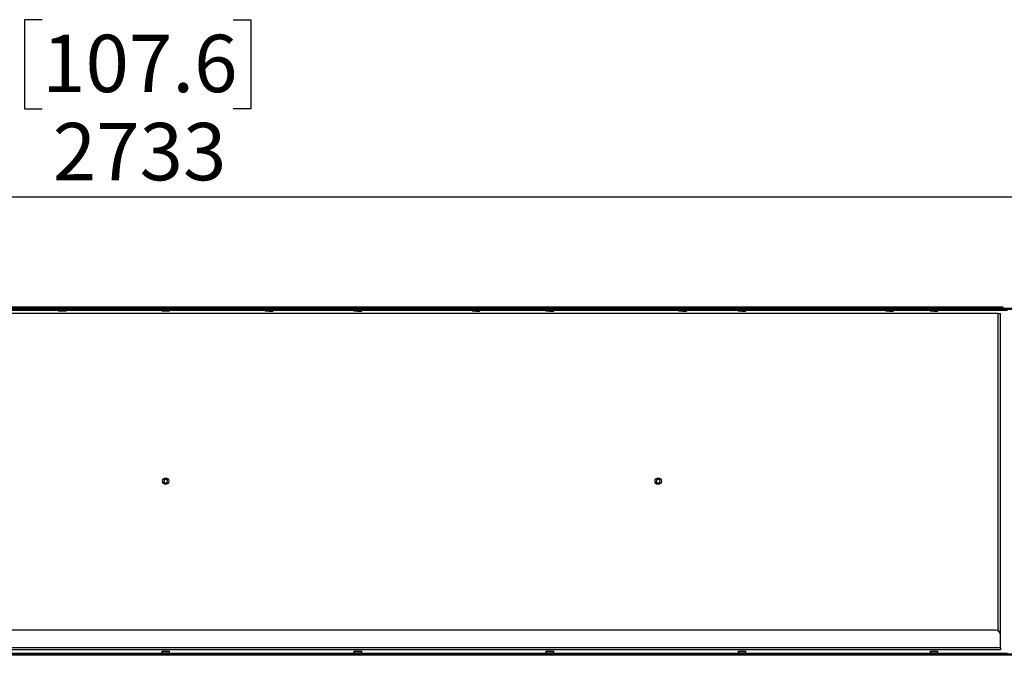
# Model space of a CAD drawing. Units: millimetres. Extents: x 0 to 420, y 0 to 297.
# Drawn here: x 96 to 146, y 205 to 237 of the extents above; entities that cross this region are included whole.
import ezdxf

# ---------------------------------------------------------------- set-up
doc = ezdxf.new("R2010")
doc.units = ezdxf.units.MM
doc.layers.add('DIMENSIONS', color=7, linetype='Continuous')
doc.styles.add('SLDTEXTSTYLE0', font='TXT', dxfattribs={"width": 0.7})
doc.dimstyles.new('SLDDIMSTYLE0', dxfattribs={"dimtxt": 3.694289, "dimasz": 3.556, "dimexe": 0, "dimexo": 0.0625, "dimgap": 0.923572, "dimtad": 1, "dimdec": 0, "dimlfac": 20, "dimrnd": 1e-09, "dimzin": 12, "dimdsep": 46, "dimtxsty": 'SLDTEXTSTYLE0', "dimblk1": 'CLOSED', "dimblk2": 'CLOSED', "dimsah": 1, "dimcen": 0.09, "dimadec": 0, "dimazin": 3, "dimtfac": 1, "dimtdec": 0, "dimtofl": 0, "dimtmove": 0, "dimatfit": 3, "dimldrblk": 'CLOSED', "dimfxl": 0, "dimfrac": 2, "dimtolj": 1, "dimtzin": 12, "dimarcsym": 0})

# ---------------------------------------------------------------- blocks, each defined once
blk = doc.blocks.new('_CLOSED')
at = {"color": 0, "linetype": 'ByBlock', "lineweight": -2}
for p, q in [((-1, 0.166667), (0, 0)), ((-1, 0.166667), (-1, -0.166667)), ((0, 0), (-1, -0.166667)), ((0, 0), (-1, 0))]:
    blk.add_line(p, q, dxfattribs=at)
blk = doc.blocks.new('_D_5')
at = {"layer": 'DIMENSIONS'}
for p, q in [((97.637, 237.194), (96.748, 237.194)), ((96.748, 237.194), (96.748, 232.678)), ((107.339, 237.194), (108.228, 237.194)), ((108.228, 237.194), (108.228, 232.678)), ((96.748, 232.678), (97.637, 232.678)), ((108.228, 232.678), (107.339, 232.678)), ((35.583, 223.468), (35.583, 229.204)), ((172.243, 219.75), (172.243, 229.204)), ((35.583, 228.204), (172.243, 228.204))]:
    blk.add_line(p, q, dxfattribs=at)
at = {"layer": 'DIMENSIONS', "xscale": 3.556, "yscale": 3.556, "rotation": 180.0000000000004}
blk.add_blockref('_CLOSED', (35.583, 228.204, -11.72), dxfattribs=at)
at = {"layer": 'DIMENSIONS', "xscale": 3.556, "yscale": 3.556}
blk.add_blockref('_CLOSED', (172.243, 228.204, -11.72), dxfattribs=at)
at = {"layer": 'DIMENSIONS', "char_height": 2.9104, "attachment_point": 1, "style": 'SLDTEXTSTYLE0'}
for s, insert in [('107.6', (97.637, 236.429)), ('2733', (98.176, 231.956))]:
    blk.add_mtext(s, dxfattribs=dict(at, insert=insert))

msp = doc.modelspace()

# ---------------------------------------------------------------- linework, layer by layer
at = {"color": 7, "linetype": 'Continuous', "lineweight": 25}
for p, q in [((58.698, 222.503), (149.128, 222.503)), ((61.663, 222.623), (146.163, 222.623)), ((61.663, 222.563), (146.163, 222.563)), ((98.465, 222.503), (98.465, 222.42)), ((98.86, 222.42), (98.86, 222.503)), ((103.715, 222.503), (103.715, 222.42)), ((104.11, 222.42), (104.11, 222.503)), ((108.965, 222.503), (108.965, 222.42)), ((109.36, 222.42), (109.36, 222.503)), ((113.465, 222.503), (113.465, 222.42)), ((113.86, 222.42), (113.86, 222.503)), ((119.465, 222.503), (119.465, 222.42)), ((119.86, 222.42), (119.86, 222.503)), ((123.215, 222.503), (123.215, 222.42)), ((123.61, 222.42), (123.61, 222.503)), ((129.965, 222.503), (129.965, 222.42)), ((130.36, 222.42), (130.36, 222.503)), ((132.965, 222.503), (132.965, 222.42)), ((133.36, 222.42), (133.36, 222.503)), ((140.465, 222.503), (140.465, 222.42)), ((140.86, 222.42), (140.86, 222.503)), ((142.715, 222.503), (142.715, 222.42)), ((143.11, 222.42), (143.11, 222.503)), ((146.163, 222.563), (146.163, 222.623)), ((146.163, 222.623), (146.413, 222.623)), ((146.413, 222.563), (146.163, 222.563)), ((146.413, 222.623), (146.413, 222.563)), ((146.413, 222.563), (149.128, 222.563)), ((146.178, 222.278), (61.648, 222.278)), ((98.465, 222.42), (98.483, 222.403)), ((98.663, 222.42), (98.465, 222.42)), ((98.663, 222.403), (98.483, 222.403)), ((98.86, 222.42), (98.663, 222.42)), ((98.843, 222.403), (98.663, 222.403)), ((98.843, 222.403), (98.86, 222.42)), ((103.715, 222.42), (103.733, 222.403)), ((103.913, 222.42), (103.715, 222.42)), ((103.913, 222.403), (103.733, 222.403)), ((104.11, 222.42), (103.913, 222.42)), ((104.093, 222.403), (103.913, 222.403)), ((104.093, 222.403), (104.11, 222.42)), ((108.965, 222.42), (108.983, 222.403)), ((109.163, 222.42), (108.965, 222.42)), ((109.163, 222.403), (108.983, 222.403)), ((109.36, 222.42), (109.163, 222.42)), ((109.163, 222.403), (109.343, 222.403)), ((109.343, 222.403), (109.36, 222.42)), ((113.465, 222.42), (113.483, 222.403)), ((113.663, 222.42), (113.465, 222.42)), ((113.663, 222.403), (113.483, 222.403)), ((113.86, 222.42), (113.663, 222.42)), ((113.663, 222.403), (113.843, 222.403)), ((113.843, 222.403), (113.86, 222.42)), ((119.465, 222.42), (119.483, 222.403)), ((119.663, 222.42), (119.465, 222.42)), ((119.663, 222.403), (119.483, 222.403)), ((119.86, 222.42), (119.663, 222.42)), ((119.663, 222.403), (119.843, 222.403)), ((119.843, 222.403), (119.86, 222.42)), ((123.215, 222.42), (123.233, 222.403)), ((123.413, 222.42), (123.215, 222.42)), ((123.413, 222.403), (123.233, 222.403)), ((123.61, 222.42), (123.413, 222.42)), ((123.413, 222.403), (123.593, 222.403)), ((123.593, 222.403), (123.61, 222.42)), ((129.965, 222.42), (129.983, 222.403)), ((130.163, 222.42), (129.965, 222.42)), ((130.163, 222.403), (129.983, 222.403)), ((130.36, 222.42), (130.163, 222.42)), ((130.163, 222.403), (130.343, 222.403)), ((130.343, 222.403), (130.36, 222.42)), ((132.965, 222.42), (132.983, 222.403)), ((133.163, 222.42), (132.965, 222.42)), ((133.163, 222.403), (132.983, 222.403)), ((133.36, 222.42), (133.163, 222.42)), ((133.163, 222.403), (133.343, 222.403)), ((133.343, 222.403), (133.36, 222.42)), ((140.465, 222.42), (140.483, 222.403)), ((140.663, 222.42), (140.465, 222.42)), ((140.663, 222.403), (140.483, 222.403)), ((140.86, 222.42), (140.663, 222.42)), ((140.663, 222.403), (140.843, 222.403)), ((140.843, 222.403), (140.86, 222.42)), ((142.715, 222.42), (142.733, 222.403)), ((142.913, 222.42), (142.715, 222.42)), ((142.913, 222.403), (142.733, 222.403)), ((143.11, 222.42), (142.913, 222.42)), ((142.913, 222.403), (143.093, 222.403)), ((143.093, 222.403), (143.11, 222.42)), ((146.178, 222.278), (146.288, 222.278)), ((146.288, 205.968), (146.288, 222.278)), ((103.841, 213.849), (103.816, 213.751)), ((103.842, 213.848), (103.816, 213.751)), ((103.816, 213.751), (103.816, 213.751)), ((103.816, 213.751), (103.888, 213.681)), ((103.816, 213.751), (103.887, 213.68)), ((103.938, 213.876), (103.841, 213.849)), ((103.842, 213.848), (103.841, 213.849)), ((103.938, 213.875), (103.842, 213.848)), ((103.887, 213.68), (103.985, 213.707)), ((103.888, 213.681), (103.887, 213.68)), ((103.888, 213.681), (103.984, 213.708)), ((103.938, 213.875), (103.938, 213.876)), ((104.01, 213.805), (103.938, 213.876)), ((104.009, 213.805), (103.938, 213.875)), ((103.984, 213.708), (104.009, 213.805)), ((103.984, 213.708), (103.985, 213.707)), ((103.985, 213.707), (104.01, 213.805)), ((104.009, 213.805), (104.01, 213.805)), ((128.841, 213.849), (128.816, 213.751)), ((128.842, 213.848), (128.816, 213.751)), ((128.816, 213.751), (128.887, 213.68)), ((128.816, 213.751), (128.816, 213.751)), ((128.816, 213.751), (128.888, 213.681)), ((128.938, 213.876), (128.841, 213.849)), ((128.842, 213.848), (128.841, 213.849)), ((128.938, 213.875), (128.842, 213.848)), ((128.887, 213.68), (128.985, 213.707)), ((128.888, 213.681), (128.887, 213.68)), ((128.888, 213.681), (128.984, 213.708)), ((129.01, 213.805), (128.938, 213.876)), ((128.938, 213.875), (128.938, 213.876)), ((129.009, 213.805), (128.938, 213.875)), ((128.984, 213.708), (129.009, 213.805)), ((128.984, 213.708), (128.985, 213.707)), ((128.985, 213.707), (129.01, 213.805)), ((129.009, 213.805), (129.01, 213.805)), ((146.038, 206.218), (61.788, 206.218)), ((146.288, 205.328), (146.288, 205.968)), ((148.863, 205.003), (58.963, 205.003)), ((148.863, 204.943), (58.963, 204.943)), ((146.288, 205.328), (61.538, 205.328)), ((146.288, 205.218), (61.538, 205.218)), ((103.733, 205.153), (103.715, 205.135)), ((103.715, 205.135), (103.715, 205.053)), ((103.715, 205.135), (104.11, 205.135)), ((103.715, 205.053), (104.11, 205.053)), ((103.727, 205.038), (103.727, 205.053)), ((103.746, 205.038), (103.727, 205.038)), ((103.733, 205.153), (104.093, 205.153)), ((103.746, 205.038), (103.746, 205.053)), ((103.777, 205.038), (103.746, 205.038)), ((103.777, 205.038), (103.777, 205.053)), ((103.78, 205.038), (103.777, 205.038)), ((103.787, 205.038), (103.778, 205.023)), ((103.778, 205.023), (103.778, 205.015)), ((104.047, 205.023), (103.778, 205.023)), ((104.047, 205.015), (103.778, 205.015)), ((103.78, 205.038), (103.78, 205.053)), ((103.814, 205.038), (103.78, 205.038)), ((103.814, 205.038), (103.814, 205.053)), ((103.827, 205.038), (103.814, 205.038)), ((103.827, 205.038), (103.827, 205.053)), ((103.861, 205.038), (103.827, 205.038)), ((103.861, 205.038), (103.861, 205.053)), ((103.883, 205.038), (103.861, 205.038)), ((103.883, 205.038), (103.883, 205.053)), ((103.913, 205.038), (103.883, 205.038)), ((103.913, 205.053), (103.913, 205.038)), ((103.942, 205.038), (103.913, 205.038)), ((103.942, 205.038), (103.942, 205.053)), ((103.964, 205.038), (103.942, 205.038)), ((103.964, 205.038), (103.964, 205.053)), ((103.998, 205.038), (103.964, 205.038)), ((103.998, 205.038), (103.998, 205.053)), ((104.011, 205.038), (103.998, 205.038)), ((104.011, 205.038), (104.011, 205.053)), ((104.045, 205.038), (104.011, 205.038)), ((104.047, 205.023), (104.039, 205.038)), ((104.045, 205.038), (104.045, 205.053)), ((104.049, 205.038), (104.045, 205.038)), ((104.047, 205.015), (104.047, 205.023)), ((104.049, 205.038), (104.049, 205.053)), ((104.08, 205.038), (104.049, 205.038)), ((104.08, 205.038), (104.08, 205.053)), ((104.098, 205.038), (104.08, 205.038)), ((104.11, 205.135), (104.093, 205.153)), ((104.098, 205.038), (104.098, 205.053)), ((104.098, 205.038), (104.098, 205.053)), ((104.098, 205.038), (104.098, 205.038)), ((104.11, 205.053), (104.11, 205.135)), ((113.483, 205.153), (113.465, 205.135)), ((113.465, 205.135), (113.465, 205.053)), ((113.465, 205.135), (113.86, 205.135)), ((113.465, 205.053), (113.86, 205.053)), ((113.477, 205.038), (113.477, 205.053)), ((113.496, 205.038), (113.477, 205.038)), ((113.483, 205.153), (113.843, 205.153)), ((113.496, 205.038), (113.496, 205.053)), ((113.527, 205.038), (113.496, 205.038)), ((113.527, 205.038), (113.527, 205.053)), ((113.53, 205.038), (113.527, 205.038)), ((113.537, 205.038), (113.528, 205.023)), ((113.528, 205.023), (113.528, 205.015)), ((113.797, 205.023), (113.528, 205.023)), ((113.797, 205.015), (113.528, 205.015)), ((113.53, 205.038), (113.53, 205.053)), ((113.564, 205.038), (113.53, 205.038)), ((113.564, 205.038), (113.564, 205.053)), ((113.577, 205.038), (113.564, 205.038)), ((113.577, 205.038), (113.577, 205.053)), ((113.611, 205.038), (113.577, 205.038)), ((113.611, 205.038), (113.611, 205.053)), ((113.633, 205.038), (113.611, 205.038)), ((113.633, 205.038), (113.633, 205.053)), ((113.663, 205.038), (113.633, 205.038)), ((113.663, 205.053), (113.663, 205.038)), ((113.692, 205.038), (113.663, 205.038)), ((113.692, 205.038), (113.692, 205.053)), ((113.714, 205.038), (113.692, 205.038)), ((113.714, 205.038), (113.714, 205.053)), ((113.748, 205.038), (113.714, 205.038)), ((113.748, 205.038), (113.748, 205.053)), ((113.761, 205.038), (113.748, 205.038)), ((113.761, 205.038), (113.761, 205.053)), ((113.795, 205.038), (113.761, 205.038)), ((113.797, 205.023), (113.789, 205.038)), ((113.795, 205.038), (113.795, 205.053)), ((113.799, 205.038), (113.795, 205.038)), ((113.797, 205.015), (113.797, 205.023)), ((113.799, 205.038), (113.799, 205.053)), ((113.83, 205.038), (113.799, 205.038)), ((113.83, 205.038), (113.83, 205.053)), ((113.848, 205.038), (113.83, 205.038)), ((113.86, 205.135), (113.843, 205.153)), ((113.848, 205.038), (113.848, 205.053)), ((113.848, 205.038), (113.848, 205.053)), ((113.848, 205.038), (113.848, 205.038)), ((113.86, 205.053), (113.86, 205.135)), ((123.233, 205.153), (123.215, 205.135)), ((123.215, 205.135), (123.215, 205.053)), ((123.215, 205.135), (123.61, 205.135)), ((123.215, 205.053), (123.61, 205.053)), ((123.227, 205.038), (123.227, 205.053)), ((123.246, 205.038), (123.227, 205.038)), ((123.233, 205.153), (123.593, 205.153)), ((123.246, 205.038), (123.246, 205.053)), ((123.277, 205.038), (123.246, 205.038)), ((123.277, 205.038), (123.277, 205.053)), ((123.28, 205.038), (123.277, 205.038)), ((123.287, 205.038), (123.278, 205.023)), ((123.278, 205.023), (123.278, 205.015)), ((123.547, 205.023), (123.278, 205.023)), ((123.547, 205.015), (123.278, 205.015)), ((123.28, 205.038), (123.28, 205.053)), ((123.314, 205.038), (123.28, 205.038)), ((123.314, 205.038), (123.314, 205.053)), ((123.327, 205.038), (123.314, 205.038)), ((123.327, 205.038), (123.327, 205.053)), ((123.361, 205.038), (123.327, 205.038)), ((123.361, 205.038), (123.361, 205.053)), ((123.383, 205.038), (123.361, 205.038)), ((123.383, 205.038), (123.383, 205.053)), ((123.413, 205.038), (123.383, 205.038)), ((123.413, 205.053), (123.413, 205.038)), ((123.442, 205.038), (123.413, 205.038)), ((123.442, 205.038), (123.442, 205.053)), ((123.464, 205.038), (123.442, 205.038)), ((123.464, 205.038), (123.464, 205.053)), ((123.498, 205.038), (123.464, 205.038)), ((123.498, 205.038), (123.498, 205.053)), ((123.511, 205.038), (123.498, 205.038)), ((123.511, 205.038), (123.511, 205.053)), ((123.545, 205.038), (123.511, 205.038)), ((123.547, 205.023), (123.539, 205.038)), ((123.545, 205.038), (123.545, 205.053)), ((123.549, 205.038), (123.545, 205.038)), ((123.547, 205.015), (123.547, 205.023)), ((123.549, 205.038), (123.549, 205.053)), ((123.58, 205.038), (123.549, 205.038)), ((123.58, 205.038), (123.58, 205.053)), ((123.598, 205.038), (123.58, 205.038)), ((123.61, 205.135), (123.593, 205.153)), ((123.598, 205.038), (123.598, 205.053)), ((123.598, 205.038), (123.598, 205.053)), ((123.598, 205.038), (123.598, 205.038)), ((123.61, 205.053), (123.61, 205.135)), ((132.983, 205.153), (132.965, 205.135)), ((132.965, 205.135), (132.965, 205.053)), ((132.965, 205.135), (133.36, 205.135)), ((132.965, 205.053), (133.36, 205.053)), ((132.977, 205.038), (132.977, 205.053)), ((132.996, 205.038), (132.977, 205.038)), ((132.983, 205.153), (133.343, 205.153)), ((132.996, 205.038), (132.996, 205.053)), ((133.027, 205.038), (132.996, 205.038)), ((133.027, 205.038), (133.027, 205.053)), ((133.03, 205.038), (133.027, 205.038)), ((133.037, 205.038), (133.028, 205.023)), ((133.028, 205.023), (133.028, 205.015)), ((133.297, 205.023), (133.028, 205.023)), ((133.297, 205.015), (133.028, 205.015)), ((133.03, 205.038), (133.03, 205.053)), ((133.064, 205.038), (133.03, 205.038)), ((133.064, 205.038), (133.064, 205.053)), ((133.077, 205.038), (133.064, 205.038)), ((133.077, 205.038), (133.077, 205.053)), ((133.111, 205.038), (133.077, 205.038)), ((133.111, 205.038), (133.111, 205.053)), ((133.133, 205.038), (133.111, 205.038)), ((133.133, 205.038), (133.133, 205.053)), ((133.163, 205.038), (133.133, 205.038)), ((133.163, 205.053), (133.163, 205.038)), ((133.192, 205.038), (133.163, 205.038)), ((133.192, 205.038), (133.192, 205.053)), ((133.214, 205.038), (133.192, 205.038)), ((133.214, 205.038), (133.214, 205.053)), ((133.248, 205.038), (133.214, 205.038)), ((133.248, 205.038), (133.248, 205.053)), ((133.261, 205.038), (133.248, 205.038)), ((133.261, 205.038), (133.261, 205.053)), ((133.295, 205.038), (133.261, 205.038)), ((133.297, 205.023), (133.289, 205.038)), ((133.295, 205.038), (133.295, 205.053)), ((133.299, 205.038), (133.295, 205.038)), ((133.297, 205.015), (133.297, 205.023)), ((133.299, 205.038), (133.299, 205.053)), ((133.33, 205.038), (133.299, 205.038)), ((133.33, 205.038), (133.33, 205.053)), ((133.348, 205.038), (133.33, 205.038)), ((133.36, 205.135), (133.343, 205.153)), ((133.348, 205.038), (133.348, 205.053)), ((133.348, 205.038), (133.348, 205.053)), ((133.348, 205.038), (133.348, 205.038)), ((133.36, 205.053), (133.36, 205.135)), ((142.733, 205.153), (142.715, 205.135)), ((142.715, 205.135), (142.715, 205.053)), ((142.715, 205.135), (143.11, 205.135)), ((142.715, 205.053), (143.11, 205.053)), ((142.727, 205.038), (142.727, 205.053)), ((142.746, 205.038), (142.727, 205.038)), ((142.733, 205.153), (143.093, 205.153)), ((142.746, 205.038), (142.746, 205.053)), ((142.777, 205.038), (142.746, 205.038)), ((142.777, 205.038), (142.777, 205.053)), ((142.78, 205.038), (142.777, 205.038)), ((142.787, 205.038), (142.778, 205.023)), ((142.778, 205.023), (142.778, 205.015)), ((143.047, 205.023), (142.778, 205.023)), ((143.047, 205.015), (142.778, 205.015)), ((142.78, 205.038), (142.78, 205.053)), ((142.814, 205.038), (142.78, 205.038)), ((142.814, 205.038), (142.814, 205.053)), ((142.827, 205.038), (142.814, 205.038)), ((142.827, 205.038), (142.827, 205.053)), ((142.861, 205.038), (142.827, 205.038)), ((142.861, 205.038), (142.861, 205.053)), ((142.883, 205.038), (142.861, 205.038)), ((142.883, 205.038), (142.883, 205.053)), ((142.913, 205.038), (142.883, 205.038)), ((142.913, 205.053), (142.913, 205.038)), ((142.942, 205.038), (142.913, 205.038)), ((142.942, 205.038), (142.942, 205.053)), ((142.964, 205.038), (142.942, 205.038)), ((142.964, 205.038), (142.964, 205.053)), ((142.998, 205.038), (142.964, 205.038)), ((142.998, 205.038), (142.998, 205.053)), ((143.011, 205.038), (142.998, 205.038)), ((143.011, 205.038), (143.011, 205.053)), ((143.045, 205.038), (143.011, 205.038)), ((143.047, 205.023), (143.039, 205.038)), ((143.045, 205.038), (143.045, 205.053)), ((143.049, 205.038), (143.045, 205.038)), ((143.047, 205.015), (143.047, 205.023)), ((143.049, 205.038), (143.049, 205.053)), ((143.08, 205.038), (143.049, 205.038)), ((143.08, 205.038), (143.08, 205.053)), ((143.098, 205.038), (143.08, 205.038)), ((143.11, 205.135), (143.093, 205.153)), ((143.098, 205.038), (143.098, 205.053)), ((143.098, 205.038), (143.098, 205.053)), ((143.098, 205.038), (143.098, 205.038)), ((143.11, 205.053), (143.11, 205.135)), ((146.288, 205.328), (146.288, 205.218))]:
    msp.add_line(p, q, dxfattribs=at)
at = {"color": 8, "linetype": 'Continuous', "lineweight": 25}
for p, q in [((94.36, 222.453), (98.465, 222.453)), ((98.86, 222.453), (103.715, 222.453)), ((104.11, 222.453), (108.965, 222.453)), ((109.36, 222.453), (113.465, 222.453)), ((113.86, 222.453), (119.465, 222.453)), ((119.86, 222.453), (123.215, 222.453)), ((123.61, 222.453), (129.965, 222.453)), ((130.36, 222.453), (132.965, 222.453)), ((133.36, 222.453), (140.465, 222.453)), ((140.86, 222.453), (142.715, 222.453)), ((143.11, 222.453), (146.648, 222.453)), ((146.178, 206.175), (146.178, 222.278)), ((94.36, 205.053), (103.715, 205.053)), ((104.11, 205.053), (113.465, 205.053)), ((113.86, 205.053), (123.215, 205.053)), ((123.61, 205.053), (132.965, 205.053)), ((133.36, 205.053), (142.715, 205.053)), ((143.11, 205.053), (146.648, 205.053))]:
    msp.add_line(p, q, dxfattribs=at)
at = {"color": 7, "linetype": 'Continuous', "lineweight": 25}
for centre in [(103.913, 213.778), (128.913, 213.778)]:
    msp.add_circle(centre, 0.16, dxfattribs=at)
msp.add_arc((146.038, 205.968), 0.25, 0, 90, dxfattribs=at)

# ---------------------------------------------------------------- dimensions: what is measured, and where the dimension line sits
at = {"layer": 'DIMENSIONS'}
dim = msp.add_linear_dim(base=(172.243, 228.204), p1=(35.583, 222.468), p2=(172.243, 218.75), dimstyle='SLDDIMSTYLE0', dxfattribs=at)
dim.commit()
dim.dimension.update_dxf_attribs({"geometry": '_D_5', "text_midpoint": (102.488, 228.204), "dimtype": 160})

doc.saveas('drawing.dxf')
